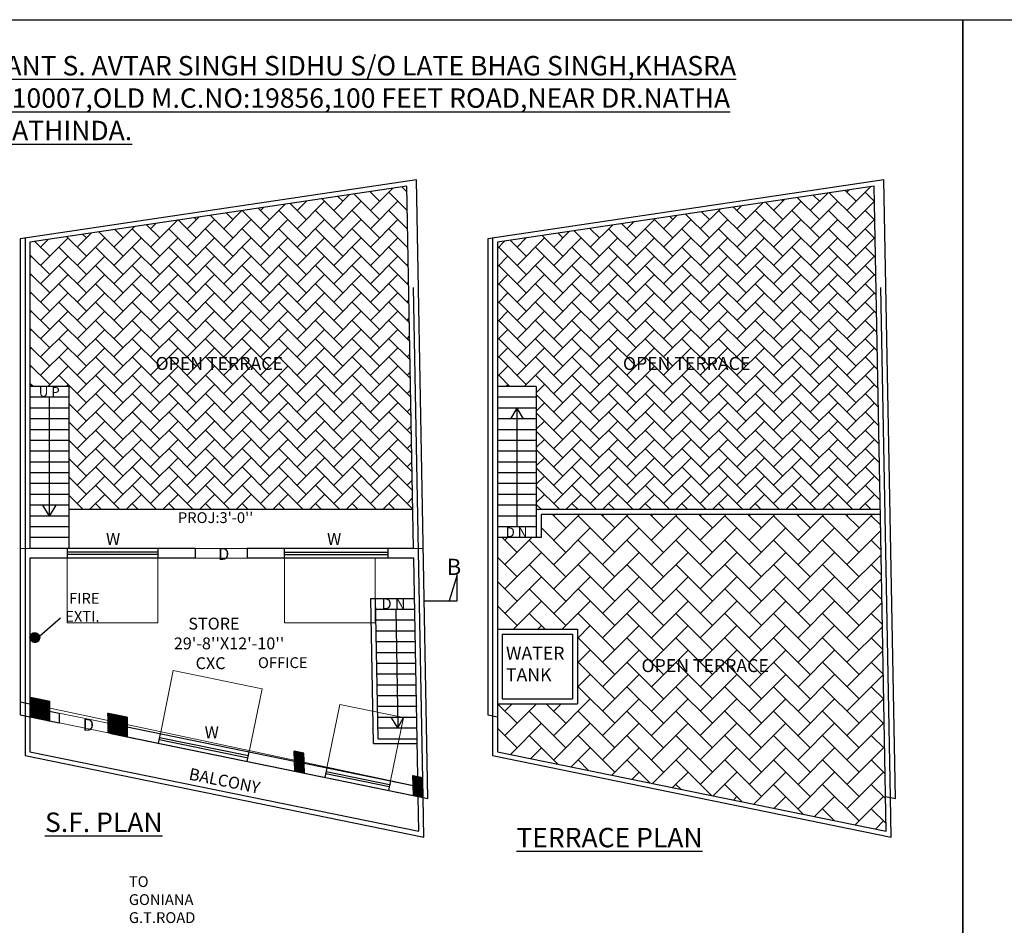
# Model space of a CAD drawing. Units: metres. Extents: x 0 to 97.9, y -13.1 to 46.9.
# Drawn here: x 34.8 to 58, y 25.5 to 46.9 of the extents above; entities that cross this region are included whole.
import ezdxf

# ---------------------------------------------------------------- set-up
doc = ezdxf.new("R2010")
doc.units = ezdxf.units.M
doc.linetypes.add('ACAD_ISO02W100', pattern=[15, 12, -3])
doc.layers.add('FLOOR-TERRACE', color=7, linetype='Continuous')
doc.layers.add('FLOOR02', color=7, linetype='Continuous')
doc.styles.get("Standard").update_dxf_attribs({"font": 'arial.ttf'})
doc.dimstyles.get("Standard").update_dxf_attribs({"dimscale": 0.0254, "dimtxt": 0.25, "dimasz": 0.18, "dimexe": 0.18, "dimexo": 0.0625, "dimgap": 0.09, "dimtad": 0, "dimtih": 1, "dimtoh": 1, "dimzin": 0, "dimdsep": 46, "dimtxsty": 'Standard', "dimcen": 0.09, "dimadec": 0, "dimazin": 0, "dimtfac": 1, "dimtofl": 0, "dimtmove": 0, "dimatfit": 3, "dimfxl": 0, "dimtolj": 1, "dimtzin": 0, "dimarcsym": 0})

msp = doc.modelspace()

# ---------------------------------------------------------------- hatches: boundary and pattern name
h = msp.add_hatch()
h.set_pattern_fill('AR-HBONE', color=256, scale=0.0762, style=0)
h.set_pattern_definition([(45, (-3604.4812, 1313.97224), (3e-17, 0.431052294), [0.9144, -0.3048]), (135, (-3604.26568, 1314.18776), (3e-17, 0.431052294), [0.9144, -0.3048])])
h.paths.add_polyline_path([(43.938, 42.942), (35.076, 41.621), (35.076, 38.225), (35.99, 38.225), (35.99, 35.329), (44.081, 35.329)])
h.paths.add_polyline_path([(54.932, 42.942), (46.07, 41.621), (46.07, 38.225), (46.985, 38.225), (46.985, 35.329), (55.076, 35.329)])
h.paths.add_polyline_path([(37.674, 38.443), (41.541, 38.443), (41.541, 39.071), (37.674, 39.071)], flags=24)
h.paths.add_polyline_path([(48.668, 38.443), (52.535, 38.443), (52.535, 39.071), (48.668, 39.071)], flags=24)
h = msp.add_hatch()
h.set_pattern_fill('AR-HBONE', color=256, scale=0.1016, style=0)
h.set_pattern_definition([(45, (-3604.4812, 1313.97224), (5e-17, 0.57473639), [1.2192, -0.4064]), (135, (-3604.19384, 1314.2596), (5e-17, 0.57473639), [1.2192, -0.4064])])
h.paths.add_polyline_path([(55.078, 35.215), (47.099, 35.215), (47.099, 34.669), (46.07, 34.669), (46.07, 32.512), (47.955, 32.512), (47.955, 30.759), (46.07, 30.759), (46.07, 30.448), (46.07, 29.631), (55.218, 27.758)])
h.paths.add_polyline_path([(49.103, 31.333), (52.97, 31.333), (52.97, 31.961), (49.103, 31.961)], flags=24)
h = msp.add_hatch()
h.set_pattern_fill('ANSI31', color=256, scale=0.00635, style=0)
h.set_pattern_definition([(45, (-3576.81815914, 1221.0881671), (-0.00056126600757, 0.00056126600757), [])])
h.paths.add_polyline_path([(35.305, 32.317, 1), (35.076, 32.317, 1)])
h = msp.add_hatch()
h.set_pattern_fill('ANSI31', color=256, scale=0.00635, style=0)
h.set_pattern_definition([(45, (-3570.7204449, 1313.9722365), (-0.00056126600757, 0.00056126600757), [])])
h.paths.add_polyline_path([(35.533, 30.821), (35.076, 30.915), (35.076, 30.681), (35.076, 30.448), (35.533, 30.354)])
h = msp.add_hatch()
h.set_pattern_fill('ANSI31', color=256, scale=0.00635, style=0)
h.set_pattern_definition([(45, (-3568.8925711, 1313.5978413), (-0.00056126600757, 0.00056126600757), [])])
h.paths.add_polyline_path([(37.361, 30.447), (36.904, 30.54), (36.904, 30.307), (36.904, 30.074), (37.361, 29.98)])
h = msp.add_hatch()
h.set_pattern_fill('ANSI31', color=256, scale=0.00635, style=0)
h.set_pattern_definition([(45, (-3594.08985626, 1313.9722365), (-0.00056126600757, 0.00056126600757), [])])
h.paths.add_polyline_path([(41.519, 29.595), (41.288, 29.642), (41.302, 29.173), (41.532, 29.126)])
h = msp.add_hatch()
h.set_pattern_fill('ANSI31', color=256, scale=0.00635, style=0)
h.set_pattern_definition([(45, (-3582.6831254, 1313.9722365), (-0.00056126600757, 0.00056126600757), [])])
h.paths.add_polyline_path([(44.314, 29.022), (44.085, 29.069), (44.094, 28.601), (44.323, 28.554)])

# ---------------------------------------------------------------- linework, layer by layer
for p, q in [((0, 46.858), (57.015, 46.858)), ((57.015, 46.858), (57.015, 0)), ((44.164, 43.091), (34.847, 41.702)), ((44.438, 28.53), (44.164, 43.091)), ((55.158, 43.091), (45.842, 41.702)), ((55.432, 28.53), (55.158, 43.091)), ((43.938, 42.942), (35.076, 41.621)), ((44.098, 34.415), (43.938, 42.942)), ((54.932, 42.942), (46.07, 41.621)), ((55.087, 34.707), (54.932, 42.942)), ((34.847, 41.702), (34.847, 30.495)), ((45.842, 41.702), (45.842, 30.495)), ((35.076, 41.621), (35.076, 41.195)), ((35.076, 41.621), (35.076, 34.415)), ((46.07, 41.621), (46.07, 41.195)), ((46.07, 41.621), (46.07, 30.759)), ((35.076, 40.735), (35.076, 35.748)), ((46.07, 40.735), (46.07, 35.748)), ((35.99, 38.225), (35.076, 38.225)), ((35.99, 38.225), (35.99, 34.415)), ((46.985, 38.225), (46.07, 38.225)), ((46.985, 38.225), (46.985, 34.669)), ((35.99, 37.971), (35.076, 37.971)), ((35.533, 35.177), (35.533, 37.971)), ((46.985, 37.971), (46.07, 37.971)), ((35.99, 37.717), (35.076, 37.717)), ((46.985, 37.717), (46.07, 37.717)), ((46.528, 37.717), (46.381, 37.463)), ((46.528, 37.717), (46.528, 34.923)), ((46.528, 37.717), (46.675, 37.463)), ((35.99, 37.463), (35.076, 37.463)), ((46.985, 37.463), (46.07, 37.463)), ((35.99, 37.209), (35.076, 37.209)), ((46.985, 37.209), (46.07, 37.209)), ((35.99, 36.955), (35.076, 36.955)), ((46.985, 36.955), (46.07, 36.955)), ((35.99, 36.701), (35.076, 36.701)), ((35.99, 36.701), (35.076, 36.701)), ((46.985, 36.701), (46.07, 36.701)), ((46.985, 36.701), (46.07, 36.701)), ((35.99, 36.447), (35.076, 36.447)), ((46.985, 36.447), (46.07, 36.447)), ((35.99, 36.193), (35.076, 36.193)), ((46.985, 36.193), (46.07, 36.193)), ((35.99, 35.939), (35.076, 35.939)), ((46.985, 35.939), (46.07, 35.939)), ((35.99, 35.685), (35.076, 35.685)), ((35.99, 35.685), (35.076, 35.685)), ((46.985, 35.685), (46.07, 35.685)), ((46.985, 35.685), (46.07, 35.685)), ((35.076, 35.519), (35.076, 34.707)), ((46.07, 35.519), (46.07, 34.707)), ((46.07, 35.519), (46.07, 34.707)), ((55.218, 27.758), (55.072, 35.54)), ((35.99, 35.431), (35.076, 35.431)), ((35.533, 35.177), (35.376, 35.431)), ((35.533, 35.177), (35.69, 35.431)), ((46.985, 35.431), (46.07, 35.431)), ((55.076, 35.329), (46.985, 35.329)), ((55.078, 35.215), (47.099, 35.215)), ((47.099, 35.215), (47.099, 34.669)), ((35.99, 35.177), (35.076, 35.177)), ((46.985, 35.177), (46.07, 35.177)), ((35.99, 34.923), (35.076, 34.923)), ((46.985, 34.923), (46.07, 34.923)), ((35.99, 34.669), (35.076, 34.669)), ((47.099, 34.669), (46.07, 34.669)), ((35.076, 34.453), (35.076, 34.415)), ((38.965, 34.415), (35.076, 34.415)), ((35.949, 34.415), (35.949, 34.186)), ((38.083, 34.326), (35.949, 34.326)), ((38.083, 34.415), (38.083, 34.186)), ((38.965, 34.415), (38.965, 34.186)), ((44.093, 34.415), (40.184, 34.415)), ((40.184, 34.415), (40.184, 34.186)), ((41.062, 34.186), (41.062, 34.415)), ((41.062, 34.326), (43.5, 34.326)), ((44.098, 34.415), (41.846, 34.415)), ((43.5, 34.186), (43.5, 34.415)), ((38.965, 34.186), (35.076, 34.186)), ((35.076, 34.186), (35.076, 30.448)), ((35.076, 34.186), (35.076, 30.759)), ((38.083, 34.275), (35.949, 34.275)), ((44.103, 34.186), (40.184, 34.186)), ((41.062, 34.275), (43.5, 34.275)), ((44.2, 29.046), (44.103, 34.186)), ((46.07, 34.186), (46.07, 30.448)), ((45.125, 33.791), (44.935, 33.181)), ((45.125, 33.181), (45.125, 33.791)), ((43.156, 29.822), (43.092, 33.239)), ((43.092, 33.239), (44.121, 33.239)), ((43.268, 29.937), (43.206, 33.239)), ((44.35, 33.181), (45.125, 33.181)), ((43.22, 32.985), (44.125, 32.985)), ((43.678, 32.985), (43.725, 30.191)), ((43.22, 32.731), (44.13, 32.731)), ((43.22, 32.477), (44.135, 32.477)), ((43.22, 32.477), (44.135, 32.477)), ((46.07, 32.512), (46.07, 30.759)), ((46.07, 32.512), (47.955, 32.512)), ((47.955, 32.512), (47.955, 30.759)), ((43.225, 32.223), (44.14, 32.223)), ((43.225, 32.223), (44.14, 32.223)), ((43.225, 32.223), (44.14, 32.223)), ((43.225, 32.223), (44.14, 32.223)), ((46.185, 32.397), (46.185, 30.873)), ((46.185, 32.397), (47.841, 32.397)), ((47.841, 32.397), (47.841, 30.873)), ((43.23, 31.969), (44.144, 31.969)), ((43.23, 31.969), (44.144, 31.969)), ((43.235, 31.715), (44.149, 31.715)), ((43.235, 31.715), (44.149, 31.715)), ((43.24, 31.461), (44.154, 31.461)), ((43.24, 31.461), (44.154, 31.461)), ((43.244, 31.207), (44.159, 31.207)), ((34.847, 30.806), (35.076, 30.759)), ((35.076, 30.915), (35.533, 30.821)), ((35.533, 30.821), (35.533, 30.354)), ((43.249, 30.953), (44.164, 30.953)), ((46.185, 30.873), (47.841, 30.873)), ((35.076, 30.681), (35.762, 30.541)), ((43.254, 30.699), (44.183, 30.699)), ((46.07, 30.759), (47.955, 30.759)), ((34.847, 30.495), (35.076, 30.448)), ((34.962, 30.471), (34.962, 29.538)), ((35.076, 30.471), (35.076, 29.631)), ((35.076, 30.448), (35.762, 30.308)), ((35.412, 30.457), (35.533, 30.432)), ((35.762, 30.541), (35.762, 30.308)), ((36.904, 30.54), (37.361, 30.447)), ((37.361, 30.447), (37.361, 29.98)), ((43.268, 30.445), (44.183, 30.445)), ((43.725, 30.191), (43.571, 30.444)), ((43.725, 30.191), (43.87, 30.451)), ((45.842, 30.495), (46.07, 30.448)), ((45.956, 30.471), (45.956, 29.538)), ((46.07, 30.471), (46.07, 29.631)), ((36.981, 30.291), (44.089, 28.835)), ((36.981, 30.291), (36.981, 30.058)), ((36.981, 30.291), (36.981, 30.058)), ((43.268, 30.191), (44.183, 30.191)), ((36.981, 30.058), (44.438, 28.53)), ((38.097, 29.829), (38.142, 30.053)), ((38.114, 29.916), (40.205, 29.488)), ((38.125, 29.966), (40.215, 29.538)), ((43.268, 29.937), (44.183, 29.937)), ((43.156, 29.822), (44.183, 29.822)), ((34.962, 29.538), (44.341, 27.617)), ((35.076, 29.631), (44.224, 27.758)), ((40.187, 29.401), (40.233, 29.625)), ((41.519, 29.595), (41.288, 29.642)), ((45.956, 29.538), (55.335, 27.617)), ((46.07, 29.631), (55.218, 27.758)), ((42.061, 29.251), (42.015, 29.027)), ((42.033, 29.114), (43.526, 28.808)), ((42.043, 29.164), (43.536, 28.858)), ((44.094, 28.601), (44.085, 29.069)), ((44.085, 29.069), (44.314, 29.022)), ((43.554, 28.945), (43.508, 28.721)), ((44.224, 27.758), (44.208, 28.577)), ((44.341, 27.617), (44.323, 28.554)), ((55.203, 28.577), (55.432, 28.53)), ((55.335, 27.617), (55.318, 28.554))]:
    msp.add_line(p, q)
at = {"linetype": 'ACAD_ISO02W100'}
for p, q in [((44.323, 28.554), (44.05, 43.074)), ((55.318, 28.554), (55.044, 43.074)), ((34.962, 41.719), (34.962, 30.471)), ((45.956, 41.719), (45.956, 30.471)), ((44.081, 35.329), (35.99, 35.329)), ((41.302, 29.173), (41.288, 29.642)), ((41.532, 29.126), (41.519, 29.595))]:
    msp.add_line(p, q, dxfattribs=at)
msp.add_lwpolyline([(57.015, 46.858), (97.948, 46.858), (97.948, -0.158), (57.015, -0.158)], close=True)
msp.add_circle((35.19, 32.317), 0.114)
at = {"layer": 'FLOOR-TERRACE', "color": 163, "lineweight": 0}
msp.add_lwpolyline([(46.07, 38.225), (46.985, 38.225), (46.985, 34.669), (46.07, 34.669)], close=True, dxfattribs=at)
at = {"layer": 'FLOOR02', "color": 22, "lineweight": 0}
for p, q in [((38.965, 34.186), (40.184, 34.186)), ((35.762, 30.541), (36.918, 30.304))]:
    msp.add_line(p, q, dxfattribs=at)
at = {"layer": 'FLOOR02', "color": 115, "lineweight": 0}
for points in [[(35.076, 38.225), (35.99, 38.225), (35.99, 34.415), (35.076, 34.415)], [(43.092, 33.239), (44.121, 33.239), (44.183, 29.822), (43.156, 29.822)]]:
    msp.add_lwpolyline(points, close=True, dxfattribs=at)
at = {"layer": 'FLOOR02', "color": 6, "lineweight": 0}
msp.add_lwpolyline([(34.847, 34.415), (44.327, 34.415), (44.438, 28.53), (44.323, 28.554), (44.341, 27.617), (34.962, 29.538), (34.962, 30.471), (34.847, 30.495)], close=True, dxfattribs=at)
at = {"layer": 'FLOOR02', "color": 23, "lineweight": 0}
msp.add_lwpolyline([(44.103, 34.186), (44.2, 29.046), (44.085, 29.069), (44.089, 28.835), (35.076, 30.759), (35.076, 34.186)], close=True, dxfattribs=at)
at = {"layer": 'FLOOR02', "color": 103, "lineweight": 0}
for points in [[(35.949, 34.186), (38.083, 34.186), (38.083, 32.666), (35.949, 32.666)], [(41.062, 34.186), (43.196, 34.186), (43.196, 32.666), (41.062, 32.666)], [(38.142, 30.053), (38.447, 31.542), (40.538, 31.114), (40.233, 29.625)], [(42.061, 29.251), (42.366, 30.74), (43.859, 30.434), (43.554, 28.945)]]:
    msp.add_lwpolyline(points, close=True, dxfattribs=at)
at = {"layer": 'FLOOR02', "color": 35, "lineweight": 0}
msp.add_lwpolyline([(34.962, 30.471), (44.323, 28.554), (44.341, 27.617), (34.962, 29.538)], close=True, dxfattribs=at)

# ---------------------------------------------------------------- texts
at = {"char_height": 0.4572}
for s, insert, width, attachment_point in [('\\pt13.2588;{\\LREVISED PLAN OF SHOP OF APPLICANT S. AVTAR SINGH SIDHU S/O LATE BHAG SINGH,KHASRA NO:2438/1/15(0-2),NEW M.C.B./Z-2/10007,OLD M.C.NO:19856,100 FEET ROAD,NEAR DR.NATHA SINGH,T.P.SCHENME NO:3PART2, BATHINDA. }          \\P{\\LSCALE:-1"=8\'-0".}', (24.376, 46.004), 31.3375, 1), ('{\\LS.F. PLAN}', (36.812, 28.199), 9.69381, 2), ('{\\LTERRACE PLAN}', (48.707, 27.838), 9.69381, 2)]:
    msp.add_mtext(s, dxfattribs=dict(at, insert=insert, width=width, attachment_point=attachment_point))
at = {"lineweight": 30, "width": 32.90148}
for s, insert, char_height, attachment_point in [('   OPEN TERRACE ', (37.75, 38.92), 0.3048, 1), ('   OPEN TERRACE ', (48.744, 38.92), 0.3048, 1), ('\\A1;U P', (35.283, 38.212), 0.2286, 1), ("\\A1;PROJ:3'-0''", (38.556, 35.266), 0.254, 1), ('\\A1;W', (36.864, 34.778), 0.2794, 1), ('\\A1;W', (42.064, 34.778), 0.2794, 1), ('\\A1;D N ', (46.266, 34.91), 0.2286, 1), ('\\A1;D', (39.502, 34.425), 0.2794, 1), ('\\A1;B', (44.878, 34.171), 0.381, 1), ('\\A1;FIRE\\PEXTI.', (36.713, 33.366), 0.254, 3), ('\\A1;D N', (43.344, 33.239), 0.254, 1), ("\\A1;    STORE\\P29'-8''X12'-10''\\P      CXC", (38.459, 32.785), 0.2794, 1), ('WATER\\P TANK', (46.272, 32.102), 0.3048, 1), ('   OPEN TERRACE ', (49.18, 31.809), 0.3048, 1), ('\\A1;D', (36.318, 30.402), 0.2794, 1), ('\\A1;D', (36.318, 30.402), 0.2794, 1), ('\\A1;W', (39.184, 30.228), 0.2794, 1), ('\\A1;TO\\PGONIANA\\PG.T.ROAD', (37.401, 26.7), 0.254, 1)]:
    msp.add_mtext(s, dxfattribs=dict(at, insert=insert, char_height=char_height, attachment_point=attachment_point))
at = {"lineweight": 30, "insert": (38.851, 29.252), "char_height": 0.2794, "width": 32.90148, "attachment_point": 1, "rotation": 348.5312}
msp.add_mtext('\\A1;BALCONY', dxfattribs=at)
at = {"layer": 'FLOOR02', "color": 6, "lineweight": 0}
msp.add_text('OFFICE', height=0.254, dxfattribs=at).set_placement((40.439, 31.599))

# ---------------------------------------------------------------- leaders
msp.add_leader([(35.3, 32.349), (35.79, 32.781)], dimstyle='Standard', override={"dimgap": 0.09, "dimtad": 0, "dimfxl": 1.0625, "dimarcsym": 1})

doc.saveas('drawing.dxf')
